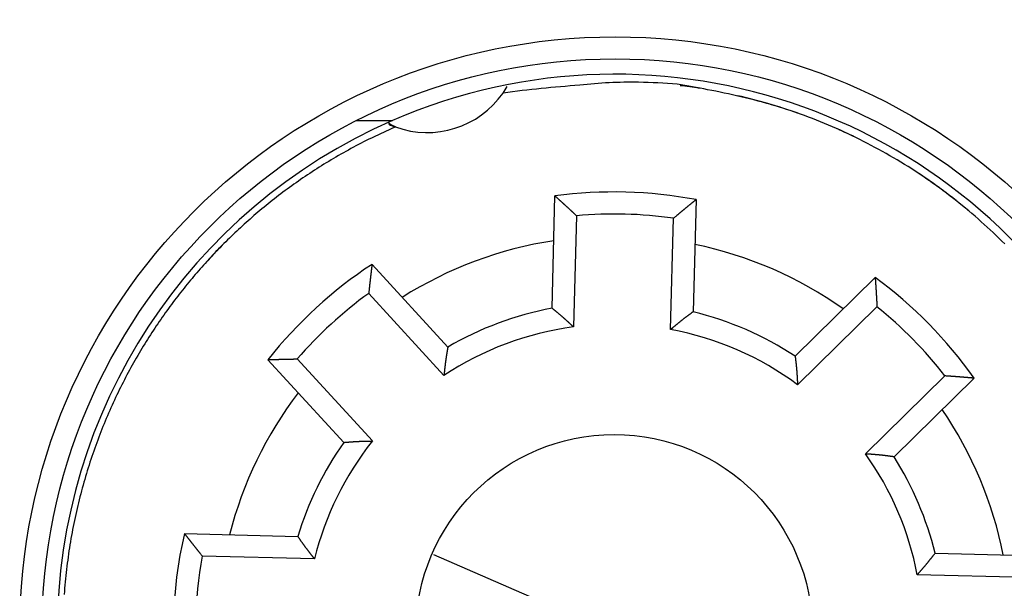
# Model space of a CAD drawing. Extents: x 104 to 576, y 15 to 411.
# Drawn here: x 184 to 206, y 164 to 177 of the extents above; entities that cross this region are included whole.
import ezdxf

# ---------------------------------------------------------------- set-up
doc = ezdxf.new("R2010")
doc.units = 0
doc.layers.add('204', color=7, linetype='CONTINUOUS')
doc.layers.add('5', color=7, linetype='CONTINUOUS')
doc.styles.get("Standard").update_dxf_attribs({"font": 'monotxt.shx'})
doc.dimstyles.new('DSTYLE1', dxfattribs={"dimtxt": 3, "dimasz": 3, "dimexe": 3, "dimexo": 0, "dimgap": 2, "dimtad": 0, "dimrnd": 0.1, "dimzin": 3, "dimcen": 0.09, "dimazin": 3, "dimtp": 1, "dimtm": 1, "dimtfac": 1, "dimtofl": 0, "dimtmove": 0, "dimatfit": 3})

# ---------------------------------------------------------------- blocks, each defined once
blk = doc.blocks.new('_AH1')
at = {"color": 0, "linetype": 'CONTINUOUS'}
for p, q in [((-1, 0.166667), (0, 0)), ((-1, 0.166667), (-1, -0.166667)), ((0, 0), (-1, -0.166667)), ((0, 0), (-1, 0))]:
    blk.add_line(p, q, dxfattribs=at)
blk = doc.blocks.new('*D3017')
at = {"layer": '5', "color": 1, "linetype": 'CONTINUOUS'}
for p, q in [((191.08665, 262.76139), (250.98266, 262.76139)), ((247.98266, 262.76139), (247.98266, 166.91498)), ((247.98266, 64.068571), (247.98266, 159.91498)), ((191.08665, 64.068571), (250.98266, 64.068571))]:
    blk.add_line(p, q, dxfattribs=at)
at = {"layer": '5', "color": 1, "xscale": 3, "yscale": 3, "zscale": 3}
for p, rotation in [((247.98266, 262.76139), 90), ((247.98266, 64.068571), 270)]:
    blk.add_blockref('_AH1', p, dxfattribs=dict(at, rotation=rotation))
at = {"layer": '5', "color": 1, "linetype": 'CONTINUOUS'}
blk.add_text('198,7', height=3, dxfattribs=at).set_placement((240.48266, 161.91498))

msp = doc.modelspace()

# ---------------------------------------------------------------- linework, layer by layer
at = {"layer": '204', "color": 40, "linetype": 'CONTINUOUS'}
for p, q in [((191.57168, 175.01498), (192.3942, 175.01498)), ((196.01064, 170.76342), (196.07723, 173.30637)), ((199.27614, 173.2226), (199.20955, 170.67965)), ((196.56569, 172.85835), (196.49961, 170.33616)), ((198.69886, 170.27859), (198.76494, 172.80077)), ((191.92906, 171.75543), (193.64765, 169.87993)), ((201.52306, 169.6737), (203.33745, 171.45669)), ((193.55893, 169.23666), (191.85435, 171.09689)), ((203.37761, 170.79515), (201.57802, 169.02669)), ((191.28836, 167.71804), (189.56978, 169.59354)), ((190.23234, 169.61058), (191.93692, 167.75035)), ((203.12, 167.45751), (204.9196, 169.22597)), ((205.58036, 169.17429), (203.76597, 167.3913)), ((187.67604, 165.65249), (190.2447, 165.58523)), ((204.69658, 165.2068), (207.26524, 165.13953)), ((190.6225, 165.07518), (188.07992, 165.14175)), ((193.3237, 165.17709), (201.52607, 161.6106)), ((206.83515, 164.65063), (204.29263, 164.71721))]:
    msp.add_line(p, q, dxfattribs=at)
for points in [[(206.27489, 172.21773, 0.01442585), (205.74088, 172.72253, 0.01458919), (205.17017, 173.20273, 0.01477922), (204.56286, 173.65337, 0.01504985), (203.92154, 174.0718, 0.01556905), (203.24704, 174.45292, 0.01527591), (202.54799, 174.79565, 0.01449071), (201.82821, 175.09552, 0.01593914), (201.07612, 175.34953, 0.01889562), (200.28946, 175.55291, 0.01465402), (199.53863, 175.71555, 0.00578331), (198.85035, 175.83766, 0.02007873), (197.97199, 175.88443, 0.03434648), (196.63715, 175.81538, 0.01721188), (194.89897, 175.64019, 0.00917037)], [(192.45941, 174.871), (191.97428, 174.6482, 0.00984276), (191.50609, 174.41014, 0.0104034), (191.05549, 174.15596, 0.01050409), (190.62227, 173.88784, 0.01012197), (190.20775, 173.60711, 0.00993954), (189.81133, 173.31558, 0.00976444), (189.43387, 173.01412, 0.00964366), (189.07471, 172.70447, 0.00943372), (188.73456, 172.38766, 0.00927177), (188.41207, 172.06492, 0.00894654), (188.10636, 171.73565, 0.00905764), (187.81156, 171.39424, 0.0091273), (187.52317, 171.03412, 0.00902326), (187.24212, 170.65587, 0.00936969), (186.97102, 170.25968, 0.00958127), (186.71068, 169.84628, 0.00975143), (186.46266, 169.41491, 0.0098618), (186.22784, 168.96661, 0.01008894), (186.00825, 168.50116, 0.01022446), (185.80464, 168.01983, 0.01041993), (185.6191, 167.52262, 0.01053812), (185.45222, 167.01101, 0.01072613), (185.30616, 166.48539, 0.01083692), (185.1813, 165.94744, 0.01100527), (185.07979, 165.3979, 0.01110294), (185.00173, 164.83862, 0.01125054), (184.94916, 164.27072, 0.011334)], [(192.45943, 174.87102), (192.45375, 174.87312, -0.00296599), (192.4481, 174.87529, -0.00295605), (192.44246, 174.87754, -0.00295624), (192.43685, 174.87985, -0.00296849), (192.43126, 174.88223, -0.00297499), (192.42569, 174.88468, -0.0029797), (192.42014, 174.88721, -0.0029825), (192.41462, 174.8898, -0.00298698), (192.40912, 174.89246, -0.00298885), (192.40363, 174.8952, -0.00299191), (192.39818, 174.898, -0.00299118), (192.39274, 174.90088, -0.00299068), (192.38733, 174.90382, -0.00299112), (192.38194, 174.90684, -0.00299605), (192.37658, 174.90994, -0.0029849), (192.37124, 174.9131, -0.00296407), (192.36592, 174.91634, -0.0029854), (192.36063, 174.91965, -0.00304329), (192.35535, 174.92304, -0.00294801), (192.35011, 174.92649, -0.00274446), (192.34493, 174.92998, -0.00302703), (192.3397, 174.93362, -0.00360607), (192.33437, 174.93743, -0.00271581), (192.32938, 174.94105, -0.00090889), (192.32489, 174.94436, -0.00383599), (192.31917, 174.94878, -0.00655244), (192.31044, 174.95581, -0.00316238), (192.29905, 174.96514, -0.0016621)], [(196.07722, 173.30638), (196.08951, 173.29535, -0.00013354), (196.10179, 173.28431, -0.00013334), (196.11408, 173.27326, -0.00013345), (196.12635, 173.2622, -0.0001339), (196.13863, 173.25114, -0.00013422), (196.1509, 173.24006, -0.00013451), (196.16317, 173.22898, -0.00013478), (196.17543, 173.21789, -0.0001351), (196.18769, 173.20679, -0.00013538), (196.19994, 173.19568, -0.0001357), (196.21219, 173.18457, -0.00013597), (196.22444, 173.17344, -0.00013629), (196.23668, 173.16231, -0.00013656), (196.24892, 173.15116, -0.00013687), (196.26116, 173.14001, -0.00013715), (196.27339, 173.12885, -0.00013746), (196.28561, 173.11768, -0.00013773), (196.29784, 173.10651, -0.00013804), (196.31005, 173.09532, -0.00013832), (196.32227, 173.08413, -0.00013865), (196.33448, 173.07292, -0.00013889), (196.34669, 173.06171, -0.00013913), (196.35889, 173.05049, -0.0001395), (196.37108, 173.03926, -0.00014006), (196.38328, 173.02802, -0.00013997), (196.39547, 173.01677, -0.00013941), (196.40765, 173.00552, -0.00014091), (196.41984, 172.99425, -0.00014412), (196.43204, 172.98295, -0.00014023), (196.44419, 172.97169, -0.00013112), (196.45626, 172.96049, -0.00014514), (196.46852, 172.94909, -0.00017363), (196.48106, 172.93742, -0.00013177), (196.49284, 172.92646, -0.00004467), (196.50348, 172.91655, -0.00018685), (196.51714, 172.90379, -0.00032273), (196.53816, 172.88412, -0.00015779), (196.56569, 172.85835, -0.00008352)], [(199.27615, 173.22262), (199.2633, 173.21224, 0.00013367), (199.25045, 173.20186, 0.00013346), (199.23761, 173.19147, 0.00013358), (199.22477, 173.18107, 0.00013406), (199.21193, 173.17066, 0.0001344), (199.1991, 173.16024, 0.00013471), (199.18627, 173.14982, 0.00013499), (199.17344, 173.13938, 0.00013534), (199.16062, 173.12894, 0.00013564), (199.1478, 173.11849, 0.00013598), (199.13498, 173.10803, 0.00013627), (199.12217, 173.09756, 0.00013661), (199.10936, 173.08708, 0.0001369), (199.09656, 173.0766, 0.00013724), (199.08376, 173.0661, 0.00013753), (199.07096, 173.0556, 0.00013787), (199.05817, 173.04508, 0.00013816), (199.04538, 173.03456, 0.00013849), (199.03259, 173.02403, 0.00013879), (199.01981, 173.01349, 0.00013914), (199.00703, 173.00294, 0.0001394), (198.99425, 172.99238, 0.00013966), (198.98148, 172.98181, 0.00014005), (198.96871, 172.97124, 0.00014064), (198.95595, 172.96065, 0.00014057), (198.94319, 172.95006, 0.00014003), (198.93044, 172.93946, 0.00014155), (198.91768, 172.92884, 0.0001448), (198.9049, 172.9182, 0.00014091), (198.89218, 172.90759, 0.00013177), (198.87954, 172.89704, 0.00014589), (198.8667, 172.8863, 0.00017457), (198.85357, 172.8753, 0.00013248), (198.84124, 172.86497, 0.00004489), (198.8301, 172.85563, 0.00018793), (198.81579, 172.84361, 0.00032469), (198.79377, 172.82507, 0.00015876), (198.76494, 172.80077, 0.00008402)], [(191.92907, 171.75545), (191.92703, 171.73906, 0.00013392), (191.925, 171.72267, 0.00013373), (191.92298, 171.70627, 0.00013383), (191.92097, 171.68987, 0.00013426), (191.91897, 171.67346, 0.00013456), (191.91697, 171.65706, 0.00013483), (191.91498, 171.64065, 0.00013508), (191.913, 171.62423, 0.00013539), (191.91103, 171.60781, 0.00013565), (191.90907, 171.59139, 0.00013595), (191.90712, 171.57496, 0.00013621), (191.90518, 171.55853, 0.00013651), (191.90324, 171.5421, 0.00013677), (191.90131, 171.52566, 0.00013706), (191.8994, 171.50922, 0.00013732), (191.89749, 171.49277, 0.00013762), (191.89559, 171.47632, 0.00013787), (191.89369, 171.45987, 0.00013816), (191.89181, 171.44341, 0.00013843), (191.88994, 171.42695, 0.00013874), (191.88807, 171.41048, 0.00013897), (191.88622, 171.39401, 0.00013919), (191.88437, 171.37754, 0.00013954), (191.88253, 171.36106, 0.00014009), (191.8807, 171.34458, 0.00013999), (191.87888, 171.3281, 0.00013941), (191.87707, 171.31162, 0.00014089), (191.87527, 171.29512, 0.00014408), (191.87347, 171.27859, 0.00014019), (191.87169, 171.26212, 0.00013107), (191.86993, 171.24575, 0.00014506), (191.86815, 171.2291, 0.00017351), (191.86634, 171.21207, 0.00013167), (191.86464, 171.19607, 0.00004467), (191.86312, 171.18161, 0.00018667), (191.86118, 171.16303, 0.00032237), (191.85821, 171.13439, 0.00015761), (191.85435, 171.09689, 0.00008343)], [(203.33743, 171.45671), (203.3386, 171.44023, -0.00013465), (203.33977, 171.42376, -0.00013448), (203.34094, 171.40728, -0.00013456), (203.34209, 171.39079, -0.00013492), (203.34323, 171.37431, -0.00013518), (203.34437, 171.35782, -0.0001354), (203.34549, 171.34133, -0.00013561), (203.34661, 171.32483, -0.00013587), (203.34772, 171.30833, -0.00013609), (203.34882, 171.29183, -0.00013634), (203.34991, 171.27532, -0.00013656), (203.35099, 171.25881, -0.00013681), (203.35207, 171.2423, -0.00013702), (203.35313, 171.22578, -0.00013727), (203.35419, 171.20926, -0.00013749), (203.35523, 171.19274, -0.00013774), (203.35627, 171.17621, -0.00013795), (203.3573, 171.15968, -0.00013819), (203.35832, 171.14315, -0.00013842), (203.35933, 171.12661, -0.00013868), (203.36033, 171.11007, -0.00013887), (203.36132, 171.09353, -0.00013904), (203.36231, 171.07698, -0.00013936), (203.36328, 171.06043, -0.00013985), (203.36424, 171.04387, -0.00013971), (203.3652, 171.02732, -0.00013909), (203.36615, 171.01077, -0.00014052), (203.36708, 170.99419, -0.00014365), (203.36801, 170.97759, -0.00013974), (203.36893, 170.96106, -0.00013062), (203.36983, 170.94461, -0.0001445), (203.37074, 170.9279, -0.00017275), (203.37166, 170.9108, -0.0001311), (203.37252, 170.89473, -0.00004455), (203.37328, 170.88021, -0.00018571), (203.37425, 170.86155, -0.00032052), (203.37571, 170.8328, -0.0001567), (203.37761, 170.79515, -0.00008295)], [(196.01064, 170.76341), (196.02052, 170.75506, 0.0008037), (196.03043, 170.74674, 0.00085184), (196.04037, 170.73844, 0.00080318), (196.05035, 170.73017, 0.00064598), (196.06035, 170.72192, 0.00052982), (196.07037, 170.71369, 0.00042513), (196.0804, 170.70547, 0.00032658), (196.09045, 170.69726, 0.00020908), (196.1005, 170.68905, 0.00010643), (196.11056, 170.68084, -0.00000758), (196.12062, 170.67263, -0.00010886), (196.13067, 170.66441, -0.00022327), (196.14072, 170.65617, -0.00032522), (196.15075, 170.64793, -0.00044077), (196.16077, 170.63966, -0.00054098), (196.17077, 170.63136, -0.00065144), (196.18074, 170.62305, -0.0007587), (196.19069, 170.61469, -0.00089013), (196.2006, 170.60631, -0.00095631), (196.21048, 170.59788, -0.00097394), (196.22032, 170.58942, -0.00095181), (196.23013, 170.58092, -0.0008841), (196.23992, 170.57239, -0.00083201), (196.24967, 170.56383, -0.00078223), (196.2594, 170.55523, -0.00073601), (196.2691, 170.54661, -0.00068155), (196.27878, 170.53797, -0.00063373), (196.28844, 170.5293, -0.00058037), (196.29809, 170.5206, -0.00053289), (196.30771, 170.51189, -0.00047921), (196.31732, 170.50316, -0.00043161), (196.32692, 170.49441, -0.00037804), (196.33651, 170.48564, -0.00033044), (196.34608, 170.47687, -0.00027659), (196.35565, 170.46808, -0.00022931), (196.36522, 170.45928, -0.00017686), (196.37477, 170.45048, -0.00012799), (196.38434, 170.44167, -0.00006968), (196.39392, 170.43283, -0.00002834), (196.40346, 170.42404, 0.0000062), (196.41295, 170.41529, 0.00007879), (196.4226, 170.4064, 0.00019909), (196.43248, 170.39732, 0.00015391), (196.44177, 170.38879, -0.00003179), (196.45016, 170.38107, 0.00037978), (196.46098, 170.3712, 0.0008721), (196.47769, 170.35602, 0.00043951), (196.49961, 170.33616, 0.00022111)], [(199.20953, 170.67964), (199.19923, 170.67182, -0.00080698), (199.1889, 170.66403, -0.00085517), (199.17853, 170.65626, -0.00080638), (199.16814, 170.64853, -0.00064885), (199.15773, 170.64082, -0.00053246), (199.14729, 170.63312, -0.00042757), (199.13685, 170.62543, -0.00032882), (199.12638, 170.61776, -0.00021112), (199.11591, 170.61009, -0.00010828), (199.10544, 170.60242, 0.00000593), (199.09497, 170.59474, 0.00010738), (199.0845, 170.58706, 0.00022198), (199.07403, 170.57936, 0.0003241), (199.06358, 170.57165, 0.00043983), (199.05314, 170.56392, 0.0005402), (199.04273, 170.55616, 0.00065084), (199.03233, 170.54837, 0.00075827), (199.02196, 170.54055, 0.00088992), (199.01163, 170.5327, 0.00095621), (199.00132, 170.5248, 0.00097387), (198.99105, 170.51686, 0.00095169), (198.9808, 170.50889, 0.00088387), (198.97059, 170.50088, 0.00083168), (198.9604, 170.49284, 0.00078182), (198.95023, 170.48477, 0.00073551), (198.94009, 170.47667, 0.00068095), (198.92997, 170.46854, 0.00063305), (198.91987, 170.46039, 0.00057959), (198.90979, 170.45221, 0.00053203), (198.89972, 170.44402, 0.00047825), (198.88966, 170.4358, 0.00043057), (198.87962, 170.42756, 0.0003769), (198.86959, 170.41931, 0.00032922), (198.85956, 170.41105, 0.00027527), (198.84955, 170.40278, 0.00022791), (198.83953, 170.39449, 0.00017538), (198.82953, 170.3862, 0.00012641), (198.81952, 170.3779, 0.00006796), (198.80949, 170.36958, 0.0000266), (198.7995, 170.3613, -0.00000789), (198.78956, 170.35306, -0.00008077), (198.77946, 170.34469, -0.00020164), (198.76911, 170.33613, -0.00015584), (198.75939, 170.3281, 0.00003128), (198.7506, 170.32084, -0.00038278), (198.73928, 170.31154, -0.00087761), (198.72179, 170.29726, -0.00044222), (198.69886, 170.27859, -0.00022252)], [(193.64765, 169.87993), (193.64567, 169.86715, -0.00080553), (193.64365, 169.85436, -0.00085373), (193.64159, 169.84158, -0.00080503), (193.63949, 169.82879, -0.00064767), (193.63735, 169.81601, -0.0005314), (193.63519, 169.80322, -0.00042661), (193.63302, 169.79043, -0.00032796), (193.63082, 169.77764, -0.00021035), (193.62862, 169.76485, -0.00010759), (193.62641, 169.75206, 0.00000654), (193.62421, 169.73926, 0.00010792), (193.62202, 169.72646, 0.00022246), (193.61983, 169.71365, 0.00032451), (193.61767, 169.70084, 0.00044018), (193.61554, 169.68803, 0.00054049), (193.61343, 169.67522, 0.00065107), (193.61136, 169.66239, 0.00075844), (193.60934, 169.64957, 0.00088999), (193.60736, 169.63673, 0.00095626), (193.60543, 169.62389, 0.00097398), (193.60355, 169.61105, 0.0009519), (193.60172, 169.5982, 0.00088424), (193.59994, 169.58534, 0.0008322), (193.59819, 169.57248, 0.00078247), (193.59649, 169.55961, 0.00073629), (193.59482, 169.54674, 0.00068189), (193.59319, 169.53386, 0.00063411), (193.59158, 169.52098, 0.0005808), (193.59001, 169.50809, 0.00053337), (193.58846, 169.4952, 0.00047974), (193.58694, 169.48231, 0.00043219), (193.58544, 169.46941, 0.00037867), (193.58395, 169.4565, 0.00033111), (193.58248, 169.4436, 0.00027731), (193.58102, 169.43068, 0.00023008), (193.57958, 169.41777, 0.00017767), (193.57814, 169.40486, 0.00012886), (193.5767, 169.39193, 0.00007063), (193.57527, 169.37898, 0.0000293), (193.57384, 169.36608, -0.00000527), (193.57242, 169.35325, -0.00007769), (193.57097, 169.34021, -0.00019767), (193.56947, 169.32687, -0.00015282), (193.56806, 169.31434, 0.00003208), (193.56678, 169.30301, -0.00037807), (193.5651, 169.28845, -0.00086889), (193.56244, 169.26603, -0.00043792), (193.55893, 169.23666, -0.00022027)], [(201.52309, 169.67371), (201.52439, 169.66083, 0.00081198), (201.52573, 169.64796, 0.00086034), (201.52712, 169.63509, 0.00081146), (201.52855, 169.62221, 0.00065354), (201.53001, 169.60933, 0.00053685), (201.53149, 169.59645, 0.00043169), (201.533, 169.58356, 0.00033268), (201.53452, 169.57068, 0.00021465), (201.53605, 169.55779, 0.00011153), (201.53758, 169.54489, -0.00000301), (201.53911, 169.532, -0.00010474), (201.54063, 169.5191, -0.00021968), (201.54214, 169.5062, -0.00032209), (201.54363, 169.4933, -0.00043816), (201.54509, 169.48039, -0.00053883), (201.54652, 169.46748, -0.0006498), (201.54791, 169.45457, -0.00075753), (201.54927, 169.44165, -0.00088953), (201.55057, 169.42873, -0.00095606), (201.55182, 169.41581, -0.00097389), (201.55303, 169.40288, -0.0009518), (201.55418, 169.38995, -0.00088401), (201.55529, 169.37702, -0.00083187), (201.55636, 169.36409, -0.00078206), (201.55739, 169.35115, -0.00073581), (201.55838, 169.33821, -0.00068131), (201.55934, 169.32526, -0.00063345), (201.56026, 169.31231, -0.00058005), (201.56116, 169.29936, -0.00053254), (201.56203, 169.28641, -0.00047881), (201.56288, 169.27345, -0.00043118), (201.56371, 169.26049, -0.00037757), (201.56452, 169.24753, -0.00032993), (201.56531, 169.23456, -0.00027604), (201.56609, 169.22159, -0.00022873), (201.56686, 169.20862, -0.00017625), (201.56762, 169.19565, -0.00012734), (201.56838, 169.18266, -0.00006897), (201.56913, 169.16965, -0.00002762), (201.56988, 169.1567, 0.0000069), (201.57063, 169.14381, 0.00007961), (201.5714, 169.13072, 0.00020014), (201.5722, 169.11731, 0.0001547), (201.57295, 169.10473, -0.00003158), (201.57364, 169.09335, 0.00038101), (201.57456, 169.07873, 0.00087436), (201.57604, 169.0562, 0.00044062), (201.57802, 169.02669, 0.00022168)], [(189.56978, 169.59353), (189.58628, 169.59414, -0.00013409), (189.60279, 169.59473, -0.00013391), (189.6193, 169.59532, -0.000134), (189.63581, 169.59589, -0.00013442), (189.65233, 169.59646, -0.00013472), (189.66884, 169.59702, -0.00013498), (189.68537, 169.59757, -0.00013523), (189.70189, 169.59811, -0.00013553), (189.71842, 169.59864, -0.00013579), (189.73495, 169.59916, -0.00013608), (189.75148, 169.59967, -0.00013633), (189.76802, 169.60018, -0.00013663), (189.78456, 169.60068, -0.00013688), (189.8011, 169.60116, -0.00013717), (189.81765, 169.60164, -0.00013742), (189.8342, 169.60211, -0.00013772), (189.85075, 169.60257, -0.00013797), (189.8673, 169.60302, -0.00013825), (189.88386, 169.60346, -0.00013851), (189.90043, 169.60389, -0.00013882), (189.91699, 169.60431, -0.00013904), (189.93356, 169.60473, -0.00013926), (189.95013, 169.60513, -0.00013961), (189.9667, 169.60553, -0.00014015), (189.98328, 169.60591, -0.00014004), (189.99986, 169.60629, -0.00013946), (190.01644, 169.60666, -0.00014094), (190.03304, 169.60702, -0.00014412), (190.04966, 169.60737, -0.00014022), (190.06622, 169.6077, -0.0001311), (190.08268, 169.60803, -0.00014509), (190.09942, 169.60835, -0.00017353), (190.11655, 169.60867, -0.00013169), (190.13263, 169.60897, -0.00004468), (190.14717, 169.60923, -0.00018668), (190.16585, 169.60954, -0.00032236), (190.19464, 169.61, -0.0001576), (190.23234, 169.61058, -0.00008342)], [(205.58036, 169.17429), (205.56391, 169.17575, 0.00013387), (205.54746, 169.17721, 0.00013367), (205.531, 169.17866, 0.00013378), (205.51454, 169.1801, 0.00013423), (205.49808, 169.18153, 0.00013455), (205.48161, 169.18295, 0.00013484), (205.46514, 169.18436, 0.0001351), (205.44867, 169.18577, 0.00013543), (205.43219, 169.18716, 0.0001357), (205.41571, 169.18855, 0.00013602), (205.39923, 169.18993, 0.00013629), (205.38274, 169.1913, 0.00013661), (205.36625, 169.19266, 0.00013688), (205.34975, 169.19401, 0.0001372), (205.33325, 169.19535, 0.00013747), (205.31675, 169.19668, 0.00013779), (205.30024, 169.19801, 0.00013805), (205.28373, 169.19932, 0.00013836), (205.26722, 169.20063, 0.00013864), (205.25071, 169.20193, 0.00013897), (205.23419, 169.20322, 0.00013922), (205.21766, 169.2045, 0.00013945), (205.20113, 169.20577, 0.00013982), (205.1846, 169.20703, 0.00014039), (205.16807, 169.20828, 0.0001403), (205.15153, 169.20953, 0.00013974), (205.135, 169.21076, 0.00014124), (205.11844, 169.21199, 0.00014446), (205.10186, 169.21321, 0.00014056), (205.08534, 169.21441, 0.00013143), (205.06891, 169.2156, 0.00014548), (205.05222, 169.2168, 0.00017405), (205.03513, 169.21801, 0.00013208), (205.01909, 169.21915, 0.00004478), (205.00458, 169.22017, 0.0001873), (204.98594, 169.22146, 0.00032352), (204.95722, 169.22342, 0.00015818), (204.9196, 169.22597, 0.00008372)], [(191.28836, 167.71802), (191.30126, 167.71887, 0.0007966), (191.31418, 167.71977, 0.00084452), (191.32709, 167.72072, 0.00079612), (191.34001, 167.7217, 0.00063974), (191.35293, 167.72271, 0.00052418), (191.36586, 167.72375, 0.00042004), (191.37879, 167.72481, 0.00032199), (191.39172, 167.72588, 0.00020509), (191.40466, 167.72696, 0.00010296), (191.4176, 167.72804, -0.00001048), (191.43054, 167.72912, -0.00011124), (191.44348, 167.73019, -0.00022508), (191.45643, 167.73125, -0.00032652), (191.46937, 167.73228, -0.00044149), (191.48232, 167.73329, -0.0005412), (191.49528, 167.73427, -0.00065111), (191.50823, 167.73522, -0.00075783), (191.52118, 167.73612, -0.00088861), (191.53414, 167.73697, -0.00095442), (191.5471, 167.73777, -0.00097188), (191.56006, 167.73852, -0.00094978), (191.57302, 167.73922, -0.00088234), (191.58598, 167.73988, -0.00083045), (191.59895, 167.7405, -0.00078084), (191.61192, 167.74107, -0.00073478), (191.62488, 167.74161, -0.00068052), (191.63786, 167.74212, -0.00063287), (191.65083, 167.74259, -0.0005797), (191.6638, 167.74304, -0.00053239), (191.67678, 167.74346, -0.00047889), (191.68976, 167.74385, -0.00043147), (191.70274, 167.74423, -0.00037809), (191.71573, 167.74458, -0.00033066), (191.72871, 167.74492, -0.000277), (191.7417, 167.74525, -0.00022989), (191.75469, 167.74557, -0.00017762), (191.76768, 167.74587, -0.00012894), (191.78069, 167.74618, -0.00007087), (191.79372, 167.74648, -0.00002964), (191.80669, 167.74678, 0.00000487), (191.8196, 167.74708, 0.00007706), (191.83271, 167.74739, 0.00019663), (191.84614, 167.74772, 0.00015203), (191.85874, 167.74803, -0.00003212), (191.87014, 167.74831, 0.00037651), (191.88479, 167.74872, 0.00086561), (191.90736, 167.74941, 0.00043628), (191.93692, 167.75035, 0.00021943)], [(203.76597, 167.39128), (203.75313, 167.39282, -0.0007984), (203.74028, 167.39439, -0.00084635), (203.72743, 167.39601, -0.00079789), (203.71458, 167.39766, -0.00064134), (203.70173, 167.39935, -0.00052566), (203.68888, 167.40106, -0.0004214), (203.67602, 167.4028, -0.00032325), (203.66316, 167.40454, -0.00020624), (203.6503, 167.4063, -0.00010401), (203.63744, 167.40805, 0.00000954), (203.62457, 167.40981, 0.0001104), (203.6117, 167.41155, 0.00022435), (203.59883, 167.41329, 0.00032588), (203.58595, 167.415, 0.00044096), (203.57307, 167.41669, 0.00054076), (203.56019, 167.41834, 0.00065077), (203.5473, 167.41996, 0.00075759), (203.53441, 167.42154, 0.00088848), (203.52152, 167.42307, 0.00095437), (203.50862, 167.42455, 0.00097188), (203.49572, 167.42597, 0.00094981), (203.48281, 167.42735, 0.00088238), (203.4699, 167.42869, 0.00083049), (203.45699, 167.42998, 0.0007809), (203.44407, 167.43124, 0.00073485), (203.43114, 167.43246, 0.00068061), (203.41822, 167.43364, 0.00063297), (203.40529, 167.43479, 0.00057981), (203.39235, 167.43592, 0.00053252), (203.37942, 167.43701, 0.00047904), (203.36648, 167.43809, 0.00043163), (203.35353, 167.43914, 0.00037826), (203.34058, 167.44017, 0.00033084), (203.32763, 167.44119, 0.0002772), (203.31468, 167.4422, 0.0002301), (203.30172, 167.44319, 0.00017785), (203.28877, 167.44418, 0.00012918), (203.2758, 167.44517, 0.00007113), (203.2628, 167.44615, 0.0000299), (203.24986, 167.44713, -0.00000462), (203.23699, 167.4481, -0.00007676), (203.22391, 167.4491, -0.00019626), (203.21052, 167.45013, -0.00015174), (203.19795, 167.4511, 0.0000322), (203.18658, 167.45198, -0.00037607), (203.17198, 167.45316, -0.00086484), (203.14948, 167.45503, -0.0004359), (203.12, 167.45751, -0.00021924)], [(187.67602, 165.65252), (187.68595, 165.63968, 0.00012799), (187.6959, 165.62685, 0.00012781), (187.70585, 165.61403, 0.00012792), (187.71581, 165.6012, 0.00012834), (187.72578, 165.58838, 0.00012864), (187.73575, 165.57557, 0.00012891), (187.74574, 165.56275, 0.00012916), (187.75573, 165.54994, 0.00012946), (187.76573, 165.53713, 0.00012972), (187.77574, 165.52433, 0.00013002), (187.78575, 165.51153, 0.00013028), (187.79578, 165.49873, 0.00013057), (187.80581, 165.48594, 0.00013083), (187.81585, 165.47315, 0.00013113), (187.8259, 165.46036, 0.00013138), (187.83596, 165.44757, 0.00013168), (187.84603, 165.43479, 0.00013193), (187.8561, 165.42201, 0.00013222), (187.86619, 165.40924, 0.00013248), (187.87628, 165.39647, 0.00013279), (187.88638, 165.3837, 0.00013302), (187.89649, 165.37094, 0.00013324), (187.90661, 165.35818, 0.00013359), (187.91673, 165.34542, 0.00013413), (187.92687, 165.33266, 0.00013404), (187.93701, 165.31991, 0.00013349), (187.94716, 165.30717, 0.00013492), (187.95732, 165.29442, 0.00013799), (187.96751, 165.28165, 0.00013427), (187.97767, 165.26894, 0.00012554), (187.98777, 165.25631, 0.00013895), (187.99805, 165.24348, 0.00016622), (188.00858, 165.23035, 0.00012615), (188.01846, 165.21803, 0.00004278), (188.02741, 165.20689, 0.00017886), (188.03891, 165.19259, 0.00030892), (188.05666, 165.17057, 0.00015104), (188.07992, 165.14175, 0.00007995)], [(190.24469, 165.58524), (190.25206, 165.57496, -0.00079741), (190.2594, 165.56465, -0.00084487), (190.26671, 165.55431, -0.00079715), (190.274, 165.54395, -0.00064262), (190.28126, 165.53356, -0.00052843), (190.28851, 165.52316, -0.00042549), (190.29574, 165.51274, -0.00032857), (190.30296, 165.50231, -0.00021298), (190.31018, 165.49187, -0.00011198), (190.3174, 165.48144, 0.00000021), (190.32462, 165.471, 0.00009988), (190.33184, 165.46056, 0.00021248), (190.33908, 165.45013, 0.00031282), (190.34634, 165.43971, 0.00042654), (190.35361, 165.42931, 0.00052515), (190.36091, 165.41892, 0.00063385), (190.36824, 165.40855, 0.00073938), (190.3756, 165.39821, 0.00086868), (190.383, 165.38789, 0.00093338), (190.39043, 165.37761, 0.00094983), (190.3979, 165.36735, 0.00092777), (190.40541, 165.35712, 0.00086146), (190.41296, 165.34692, 0.00081039), (190.42053, 165.33674, 0.00076156), (190.42814, 165.32659, 0.00071622), (190.43577, 165.31645, 0.00066284), (190.44343, 165.30634, 0.00061596), (190.45112, 165.29624, 0.00056366), (190.45883, 165.28616, 0.00051713), (190.46655, 165.27609, 0.00046451), (190.4743, 165.26603, 0.00041787), (190.48206, 165.25599, 0.00036538), (190.48984, 165.24595, 0.00031873), (190.49763, 165.23592, 0.00026595), (190.50544, 165.2259, 0.00021964), (190.51325, 165.21588, 0.00016827), (190.52106, 165.20588, 0.00012034), (190.52889, 165.19586, 0.00006309), (190.53674, 165.18582, 0.00002273), (190.54455, 165.17583, -0.00001079), (190.55232, 165.16589, -0.00008242), (190.5602, 165.15578, -0.00020134), (190.56827, 165.14543, -0.00015556), (190.57584, 165.1357, 0.00002955), (190.58269, 165.12691, -0.00037889), (190.59145, 165.11559, -0.00086633), (190.6049, 165.0981, -0.00043648), (190.6225, 165.07518, -0.00021974)], [(204.29263, 164.71721), (204.30088, 164.72692, -0.00044614), (204.30916, 164.73661, -0.00046868), (204.31744, 164.74628, -0.00044724), (204.32574, 164.75594, -0.00037619), (204.33406, 164.76558, -0.00032366), (204.34238, 164.77521, -0.0002762), (204.35071, 164.78483, -0.00023143), (204.35904, 164.79444, -0.00017788), (204.36738, 164.80404, -0.00013104), (204.37572, 164.81364, -0.00007893), (204.38406, 164.82324, -0.00003252), (204.3924, 164.83283, 0.00002004), (204.40074, 164.84242, 0.00006664), (204.40907, 164.85201, 0.00011916), (204.4174, 164.8616, 0.00016578), (204.42571, 164.8712, 0.00021836), (204.43402, 164.88081, 0.00026503), (204.44231, 164.89042, 0.00031765), (204.45059, 164.90005, 0.00036433), (204.45885, 164.90969, 0.00041695), (204.4671, 164.91934, 0.00046366), (204.47532, 164.929, 0.00051636), (204.48352, 164.93868, 0.00056297), (204.4917, 164.94839, 0.00061535), (204.49986, 164.95811, 0.0006623), (204.50799, 164.96785, 0.00071578), (204.51608, 164.97762, 0.00076118), (204.52415, 164.98741, 0.00081009), (204.53218, 164.99723, 0.00086124), (204.54018, 165.00708, 0.00092767), (204.54815, 165.01697, 0.00094975), (204.55607, 165.02688, 0.00093333), (204.56396, 165.03682, 0.00086861), (204.57182, 165.04679, 0.00073897), (204.57966, 165.05678, 0.00063354), (204.58747, 165.06679, 0.00052621), (204.59525, 165.07681, 0.00042595), (204.60303, 165.08685, 0.00030515), (204.61081, 165.09692, 0.00021319), (204.61855, 165.10694, 0.00013042), (204.62624, 165.11691, -0.00000787), (204.63406, 165.12703, -0.00023185), (204.64206, 165.13738, -0.00018221), (204.64958, 165.14709, 0.00011643), (204.65638, 165.15587, -0.00060152), (204.66516, 165.16709, -0.00150216), (204.67874, 165.18429, -0.00076445), (204.69658, 165.20678, -0.00038053)]]:
    msp.add_lwpolyline(points, format="xyb", dxfattribs=at)
for centre, radius in [((197.44024, 163.41498), 13.5), ((197.44024, 163.41498), 13), ((197.41829, 163.3967), 4.5)]:
    msp.add_circle(centre, radius, dxfattribs=at)
for centre, radius, start, end in [((197.44024, 163.41498), 12.65, 300.83254, 473.5092), ((193.17833, 176.84411), 2.1, 325.01968, 329.8202), ((197.41829, 163.3967), 12.5, 81.100085, 83.134465), ((193.17833, 176.84411), 2.1, 249.98032, 325.01968), ((197.41829, 163.3967), 12.5, 70.571867, 77.04162), ((197.44024, 163.41498), 12.65, 113.5092, 180), ((193.17833, 176.84411), 2.1, 245.66764, 249.98032), ((197.41829, 163.3967), 12.5, 63.777988, 66.107758), ((197.41829, 163.3967), 12.5, 49.752053, 56.890583), ((197.41829, 163.3967), 10, 79.293104, 97.706896), ((197.41829, 163.3967), 9.5, 81.850837, 95.149163), ((197.41829, 163.3967), 12.5, 135.45429, 137.53239), ((197.41829, 163.3967), 9, 98.740399, 122.25956), ((197.41829, 163.3967), 9, 54.740348, 78.259652), ((197.41829, 163.3967), 10, 123.2931, 141.7069), ((197.41829, 163.3967), 10, 35.293104, 53.706896), ((197.41829, 163.3967), 9.5, 125.85084, 139.14916), ((197.41829, 163.3967), 9.5, 37.850837, 51.149163), ((197.41829, 163.3967), 7.5, 100.81776, 120.18224), ((197.41829, 163.3967), 7.5, 56.81776, 76.18224), ((197.41829, 163.3967), 7, 97.541096, 123.4589), ((197.41829, 163.3967), 7, 53.541096, 79.458904), ((197.41829, 163.3967), 9, 142.7404, 165.66028), ((197.41829, 163.3967), 9, 11.339588, 34.259586), ((197.41829, 163.3967), 7.5, 144.81776, 163.034), ((197.41829, 163.3967), 7, 141.5411, 166.12637), ((197.41829, 163.3967), 7, 10.873625, 35.458904), ((197.41829, 163.3967), 7.5, 13.966004, 32.18224), ((197.41829, 163.3967), 10, 166.96304, 190.03696), ((197.41829, 163.3967), 9.5, 169.41528, 187.58472)]:
    msp.add_arc(centre, radius, start, end, dxfattribs=at)

# ---------------------------------------------------------------- dimensions: what is measured, and where the dimension line sits
at = {"layer": '5', "color": 1, "linetype": 'CONTINUOUS'}
dim = msp.add_linear_dim(base=(247.98266, 64.06857), p1=(191.08665, 262.76139), p2=(191.08665, 64.06857), angle=90, dimstyle='DSTYLE1', override={"dimblk": '_AH1', "dimsah": 0}, dxfattribs=at)
dim.commit()
dim.dimension.update_dxf_attribs({"geometry": '*D3017', "text_midpoint": (247.98266, 163.41498), "dimtype": 128})

doc.saveas('drawing.dxf')
